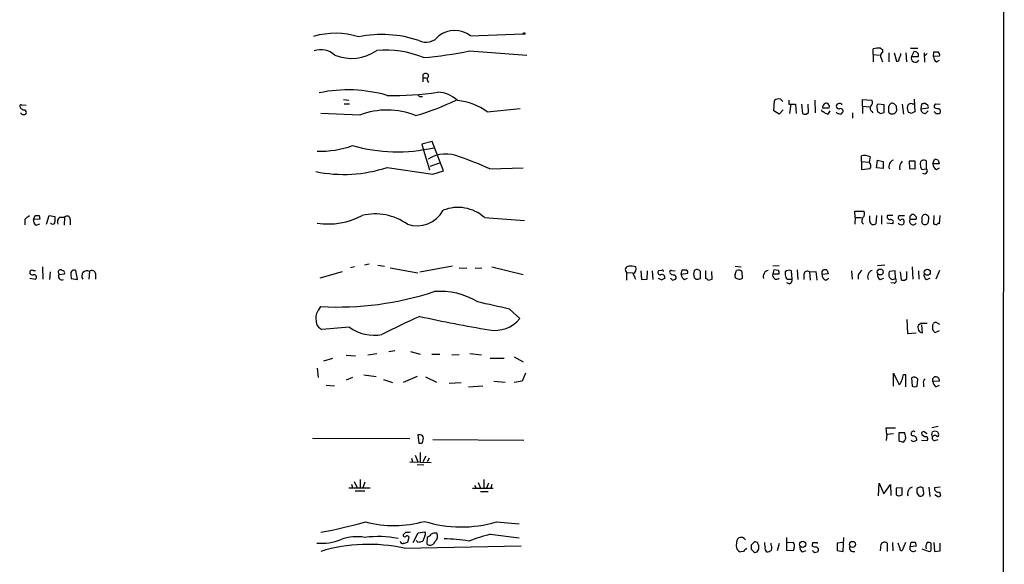
# Model space of a CAD drawing. Extents: x 13 to 1051, y 4 to 883.
# Drawn here: x 890 to 1051, y 531 to 620 of the extents above; entities that cross this region are included whole.
import ezdxf

# ---------------------------------------------------------------- set-up
doc = ezdxf.new("R2010")
doc.units = 0
doc.header["$MEASUREMENT"] = 0
doc.layers.add('MAIN', color=5, linetype='CONTINUOUS')

msp = doc.modelspace()

# ---------------------------------------------------------------- linework, layer by layer
at = {"layer": 'MAIN'}
for p, q in [((1050.8827, 850.3073), (1050.3747, 50.2073)), ((963.5913, 617.3047), (972.2273, 617.6433)), ((1029.462, 614.2567), (1029.462, 615.188)), ((1030.6473, 615.2727), (1030.986, 615.1033)), ((1030.986, 615.1033), (1030.986, 614.5953)), ((1035.558, 615.2727), (1036.7433, 615.2727)), ((963.422, 614.8493), (972.82, 614.172)), ((1029.462, 614.2567), (1029.462, 613.0713)), ((1029.462, 614.2567), (1030.478, 614.172)), ((1030.6473, 613.918), (1030.986, 613.0713)), ((1032.002, 614.5107), (1032.002, 613.0713)), ((1032.8487, 614.5107), (1033.272, 613.156)), ((1033.9493, 614.172), (1033.9493, 614.426)), ((1034.796, 614.5107), (1034.8807, 613.0713)), ((1036.066, 614.68), (1035.7273, 613.918)), ((1035.7273, 613.918), (1036.828, 613.918)), ((1037.7593, 614.5107), (1037.844, 612.9867)), ((1038.2673, 614.426), (1037.9287, 614.0873)), ((1039.2833, 613.918), (1039.368, 614.68)), ((1040.2993, 614.0027), (1039.2833, 613.918)), ((1039.7913, 613.0713), (1040.2993, 613.3253)), ((955.802, 610.9547), (955.802, 610.4467)), ((955.802, 610.4467), (955.802, 609.7693)), ((955.802, 610.4467), (956.3947, 610.4467)), ((956.7333, 610.7007), (956.7333, 610.9547)), ((955.3787, 607.3987), (955.7173, 607.3987)), ((890.1853, 606.044), (890.9473, 605.9593)), ((942.848, 606.8907), (943.6947, 606.806)), ((942.9327, 606.2133), (943.7793, 606.2133)), ((966.3007, 604.8587), (971.7193, 605.4513)), ((1013.206, 605.028), (1013.2907, 606.7213)), ((1014.3067, 606.9753), (1014.6453, 606.552)), ((1015.6613, 606.806), (1015.6613, 606.1287)), ((1015.6613, 606.1287), (1016.762, 606.1287)), ((1016, 606.1287), (1015.746, 604.6047)), ((1016.762, 606.1287), (1016.8467, 604.6047)), ((1017.6933, 606.1287), (1017.8627, 604.6047)), ((1018.8787, 604.774), (1018.794, 606.1287)), ((1019.8947, 606.806), (1019.9793, 604.6893)), ((1021.1647, 605.536), (1022.2653, 605.536)), ((1027.684, 605.79), (1027.684, 606.8907)), ((1027.684, 606.8907), (1029.208, 606.806)), ((1027.684, 605.79), (1027.684, 604.6047)), ((1027.684, 605.79), (1028.8693, 605.7053)), ((1030.0547, 605.6207), (1030.1393, 604.8587)), ((1031.24, 606.044), (1030.224, 606.1287)), ((1031.24, 604.774), (1031.24, 606.044)), ((1033.1873, 605.8747), (1033.272, 605.028)), ((1034.2033, 606.1287), (1034.3727, 604.52)), ((1035.812, 606.2133), (1036.1507, 606.2133)), ((1036.1507, 606.9753), (1036.2353, 604.8587)), ((1037.336, 606.1287), (1037.2513, 605.3667)), ((1037.2513, 605.3667), (1038.4367, 605.536)), ((1038.2673, 606.044), (1037.844, 606.298)), ((1039.876, 605.3667), (1039.4527, 605.536)), ((1039.622, 606.2133), (1040.384, 606.1287)), ((945.4727, 604.3507), (939.1227, 604.6047)), ((1014.0527, 604.52), (1013.206, 605.028)), ((1014.73, 605.1973), (1014.0527, 604.52)), ((1018.4553, 604.52), (1018.8787, 604.774)), ((1022.35, 605.028), (1022.0113, 604.52)), ((1026.0753, 604.6893), (1026.0753, 603.8427)), ((1029.208, 604.9433), (1029.3773, 604.6893)), ((1030.5627, 604.6047), (1031.24, 604.774)), ((1035.812, 604.6047), (1035.2193, 604.774)), ((1038.0133, 604.6047), (1038.4367, 605.028)), ((1039.7067, 604.6047), (1040.2993, 604.6047)), ((957.326, 600.0327), (955.6327, 599.6093)), ((955.6327, 599.6093), (955.8867, 598.5933)), ((959.1887, 595.2067), (957.326, 600.0327)), ((955.8867, 598.5933), (956.9027, 595.376)), ((1027.5147, 596.7307), (1027.5147, 597.662)), ((1028.954, 597.4927), (1028.7847, 596.646)), ((949.96, 595.7993), (957.4107, 594.6987)), ((956.9873, 595.9687), (958.596, 596.5613)), ((1027.5147, 596.7307), (1027.5147, 595.4607)), ((1027.5147, 596.7307), (1028.7847, 596.646)), ((1029.97, 595.7147), (1030.1393, 596.9847)), ((1030.1393, 596.9847), (1031.0707, 596.7307)), ((1031.0707, 596.7307), (1031.0707, 595.63)), ((1036.32, 596.8153), (1035.304, 596.8153)), ((1035.304, 596.8153), (1035.3887, 595.63)), ((1036.32, 595.5453), (1036.32, 596.8153)), ((1038.1827, 595.5453), (1038.1827, 596.8153)), ((1039.1987, 596.392), (1039.4527, 597.0693)), ((1040.2147, 596.392), (1039.1987, 596.392)), ((1040.0453, 596.9847), (1040.2147, 596.392)), ((957.4107, 594.6987), (959.1887, 595.2067)), ((966.724, 595.5453), (972.2273, 595.7147)), ((1027.5147, 595.4607), (1028.954, 595.63)), ((1031.0707, 595.63), (1029.97, 595.7147)), ((1035.3887, 595.63), (1036.32, 595.5453)), ((1037.4207, 595.4607), (1038.1827, 595.5453)), ((1039.7913, 595.4607), (1040.2993, 595.7147)), ((892.1327, 587.248), (892.3867, 587.9253)), ((893.064, 587.9253), (893.1487, 587.3327)), ((894.2493, 586.486), (894.6727, 587.9253)), ((894.6727, 587.9253), (895.604, 587.756)), ((1026.4987, 587.5867), (1026.414, 588.6027)), ((1026.414, 588.6027), (1027.938, 588.6027)), ((1028.8693, 586.994), (1028.8693, 587.8407)), ((1029.97, 587.9253), (1029.8853, 586.5707)), ((1030.8167, 587.9253), (1030.8167, 586.486)), ((1032.6793, 587.9253), (1031.748, 587.9253)), ((1034.542, 587.8407), (1033.6107, 587.8407)), ((1039.368, 587.9253), (1039.2833, 586.5707)), ((1040.2993, 586.5707), (1040.384, 587.9253)), ((890.6933, 587.248), (890.6933, 586.4013)), ((893.1487, 587.3327), (892.1327, 587.248)), ((892.556, 586.3167), (893.1487, 586.5707)), ((895.096, 586.5707), (894.9267, 586.6553)), ((896.4507, 587.6713), (897.2127, 587.6713)), ((897.2127, 587.6713), (897.128, 586.3167)), ((898.144, 587.248), (898.144, 586.4013)), ((965.8773, 587.5867), (972.3967, 587.0787)), ((1026.4987, 587.5867), (1026.414, 586.486)), ((1026.4987, 587.5867), (1027.5147, 587.5867)), ((1032.5947, 586.5707), (1031.6633, 586.6553)), ((1034.4573, 586.8247), (1034.3727, 586.486)), ((1035.4733, 587.3327), (1036.4893, 587.3327)), ((1037.4207, 587.248), (1037.4207, 586.74)), ((1038.4367, 586.74), (1038.5213, 587.3327)), ((946.9967, 579.9667), (946.2347, 579.7973)), ((948.436, 579.7973), (949.5367, 579.628)), ((955.294, 578.6967), (960.628, 579.7127)), ((1014.0527, 579.7127), (1013.0367, 579.628)), ((1031.3247, 579.7973), (1030.1393, 579.7127)), ((892.048, 578.9507), (892.4713, 578.9507)), ((893.572, 579.5433), (893.6567, 577.5113)), ((894.842, 578.6967), (894.7573, 577.4267)), ((896.1967, 578.5273), (896.2813, 578.2733)), ((896.2813, 578.2733), (897.2127, 578.358)), ((898.2287, 578.2733), (898.3133, 577.596)), ((899.3293, 577.4267), (899.0753, 578.9507)), ((901.2767, 578.7813), (901.192, 577.5113)), ((902.2927, 578.4427), (902.2927, 577.5113)), ((942.594, 578.6967), (938.9533, 577.6807)), ((944.626, 579.5433), (943.9487, 579.374)), ((950.468, 579.374), (954.9553, 578.5273)), ((961.7287, 579.374), (962.9987, 579.2893)), ((964.3533, 579.2893), (965.454, 579.374)), ((967.0627, 579.5433), (972.2273, 578.2733)), ((989.076, 578.612), (989.076, 577.342)), ((989.076, 578.612), (990.1767, 578.5273)), ((991.4467, 578.866), (991.5313, 577.4267)), ((992.4627, 577.5113), (992.5473, 578.866)), ((993.3093, 578.866), (993.394, 577.4267)), ((994.8333, 578.9507), (994.3253, 578.866)), ((996.442, 578.9507), (997.0347, 578.866)), ((998.0507, 578.2733), (998.22, 579.0353)), ((999.0667, 578.4427), (998.0507, 578.2733)), ((1001.1833, 577.596), (1001.1833, 578.7813)), ((1002.03, 578.9507), (1002.03, 577.596)), ((1003.1307, 577.5113), (1003.046, 578.7813)), ((1006.856, 579.628), (1007.872, 579.5433)), ((1006.856, 578.2733), (1007.11, 578.9507)), ((1007.9567, 578.7813), (1008.0413, 577.596)), ((1013.206, 579.0353), (1013.0367, 578.358)), ((1013.0367, 578.358), (1014.0527, 578.358)), ((1013.968, 578.9507), (1013.206, 579.0353)), ((1016.1693, 577.5113), (1016.0847, 578.866)), ((1017.016, 579.0353), (1017.1007, 577.4267)), ((1018.1167, 578.2733), (1018.1167, 577.4267)), ((1019.048, 578.6967), (1020.064, 578.7813)), ((1019.048, 578.6967), (1019.1327, 577.342)), ((1020.064, 578.7813), (1020.2333, 577.342)), ((1021.08, 578.7813), (1021.334, 579.0353)), ((1022.096, 578.358), (1021.08, 578.2733)), ((1021.9267, 578.9507), (1022.096, 578.358)), ((1025.906, 578.866), (1025.9907, 577.5113)), ((1027.0067, 578.1887), (1027.0067, 577.5113)), ((1033.018, 578.866), (1032.0867, 578.7813)), ((1033.1027, 577.596), (1033.018, 578.866)), ((1033.8647, 578.6967), (1034.034, 577.4267)), ((1034.9653, 577.596), (1034.9653, 578.7813)), ((1035.812, 579.5433), (1035.8967, 577.5113)), ((1036.828, 578.866), (1036.9127, 577.5113)), ((1040.2993, 578.9507), (1039.7067, 577.5113)), ((891.54, 577.6807), (892.4713, 577.5113)), ((898.3133, 577.596), (899.3293, 577.4267)), ((991.5313, 577.4267), (992.4627, 577.5113)), ((994.918, 577.342), (994.3253, 577.596)), ((996.6113, 577.342), (997.1193, 577.5113)), ((998.5587, 577.4267), (999.0667, 577.6807)), ((1000.1673, 577.7653), (1000.4213, 577.5113)), ((1002.4533, 577.342), (1003.1307, 577.5113)), ((1007.5333, 577.4267), (1007.0253, 577.596)), ((1015.746, 576.7493), (1015.3227, 576.9187)), ((1015.746, 577.5113), (1016.1693, 577.5113)), ((1021.6727, 577.342), (1022.1807, 577.6807)), ((1030.5627, 577.4267), (1031.1553, 577.6807)), ((1032.8487, 576.834), (1032.3407, 576.9187)), ((1034.6267, 577.342), (1034.9653, 577.596)), ((1038.1827, 577.4267), (1038.7753, 577.6807)), ((938.784, 572.516), (939.1227, 573.024)), ((969.9413, 572.6007), (971.6347, 571.0767)), ((1034.9653, 570.9073), (1035.05, 568.6213)), ((1037.2513, 570.23), (1036.828, 569.976)), ((1037.5053, 568.706), (1037.4207, 570.0607)), ((1039.1987, 570.0607), (1039.2833, 570.23)), ((1039.7913, 570.3993), (1040.2993, 570.1453)), ((943.7793, 569.6373), (939.292, 569.2987)), ((1035.05, 568.6213), (1036.4893, 568.706)), ((1040.2147, 569.0447), (1039.5373, 568.706)), ((946.8273, 565.15), (948.2667, 565.3193)), ((950.214, 565.658), (951.23, 565.8273)), ((953.77, 565.658), (955.3787, 565.2347)), ((957.2413, 565.2347), (958.596, 565.2347)), ((963.5067, 565.3193), (965.3693, 565.15)), ((939.6307, 564.134), (941.07, 564.5573)), ((943.2713, 565.0653), (944.7953, 564.9807)), ((961.7287, 565.15), (960.5433, 565.0653)), ((966.8087, 564.5573), (969.0947, 564.5573)), ((970.7033, 564.8113), (972.2273, 563.9647)), ((938.53, 562.9487), (938.6993, 561.4247)), ((972.566, 562.102), (972.058, 560.832)), ((1032.764, 559.9853), (1032.764, 562.102)), ((1032.764, 562.102), (1033.6953, 560.2393)), ((944.2873, 561.4247), (943.2713, 561.0013)), ((946.15, 561.848), (948.182, 561.594)), ((949.3673, 561.086), (950.8067, 560.578)), ((954.8707, 561.594), (952.5847, 560.578)), ((956.2253, 561.5093), (958.0033, 560.6627)), ((960.12, 560.4933), (962.0673, 560.578)), ((967.4013, 560.832), (969.264, 560.6627)), ((972.058, 560.832), (970.7033, 560.578)), ((1034.3727, 561.9327), (1034.7113, 561.9327)), ((1034.7113, 561.9327), (1034.7113, 559.9007)), ((1035.7273, 561.34), (1035.812, 559.9853)), ((1036.6587, 559.9853), (1036.7433, 561.1707)), ((1037.6747, 560.4087), (1037.6747, 559.9007)), ((1039.1987, 561.2553), (1039.4527, 561.5093)), ((1040.2993, 560.832), (1039.1987, 560.7473)), ((939.9693, 560.1547), (941.324, 560.07)), ((965.6233, 559.9853), (963.2527, 559.816)), ((1039.7067, 559.9007), (1040.2993, 560.1547)), ((1031.6633, 552.1113), (1031.5787, 553.212)), ((1031.5787, 553.212), (1033.1027, 553.212)), ((1033.6107, 552.3653), (1033.6107, 551.0953)), ((1034.6267, 552.3653), (1033.6107, 552.3653)), ((1034.796, 551.6033), (1034.6267, 552.3653)), ((1037.844, 552.5347), (1038.2673, 552.2807)), ((1040.0453, 553.3813), (1039.0293, 553.212)), ((1039.0293, 552.1113), (1039.114, 552.5347)), ((1039.9607, 552.5347), (1040.13, 552.196)), ((937.768, 551.5187), (953.6853, 551.434)), ((955.3787, 552.0267), (954.9553, 552.0267)), ((954.9553, 552.0267), (955.1247, 550.672)), ((955.7173, 550.7567), (955.8867, 551.5187)), ((957.4107, 551.2647), (972.312, 551.18)), ((1031.6633, 552.1113), (1031.5787, 551.0953)), ((1032.764, 552.196), (1031.6633, 552.1113)), ((1034.3727, 550.8413), (1034.6267, 551.0953)), ((1036.1507, 551.0107), (1036.574, 551.18)), ((1037.336, 551.18), (1038.2673, 551.0953)), ((1039.5373, 551.0953), (1040.0453, 551.2647)), ((955.3787, 549.148), (955.3787, 547.624)), ((953.6853, 547.624), (957.1567, 547.5393)), ((953.9393, 548.2167), (954.1087, 547.624)), ((954.532, 548.7247), (954.9553, 547.624)), ((956.31, 548.5553), (955.802, 547.624)), ((956.818, 548.2167), (956.4793, 547.624)), ((954.8707, 547.2007), (955.9713, 547.116)), ((944.5413, 544.4067), (945.0493, 543.3907)), ((945.5573, 544.7453), (945.5573, 543.3907)), ((946.3193, 544.322), (945.9807, 543.3907)), ((964.8613, 544.2373), (965.2, 543.306)), ((965.7927, 544.7453), (965.7927, 543.306)), ((943.6947, 543.3907), (947.166, 543.3907)), ((944.118, 543.9833), (944.2873, 543.3907)), ((944.7107, 542.8827), (946.3193, 542.8827)), ((963.93, 543.306), (967.3167, 543.306)), ((964.2687, 543.814), (964.5227, 543.306)), ((965.2, 542.798), (966.47, 542.798)), ((966.5547, 544.1527), (966.216, 543.306)), ((967.0627, 543.8987), (966.8933, 543.306)), ((1030.3087, 542.036), (1030.3933, 544.1527)), ((1030.3933, 544.1527), (1031.1553, 542.3747)), ((1031.1553, 542.3747), (1032.256, 543.8987)), ((1032.256, 543.8987), (1032.3407, 542.1207)), ((1034.2033, 543.3907), (1033.1873, 543.306)), ((1033.1873, 543.306), (1033.1873, 542.2053)), ((1034.2033, 542.2053), (1034.2033, 543.3907)), ((1037.6747, 542.798), (1037.59, 543.3907)), ((1038.5213, 543.4753), (1038.6907, 541.9513)), ((1040.384, 543.4753), (1039.4527, 543.3907)), ((1040.2993, 542.7133), (1040.4687, 542.1207)), ((1033.6953, 542.036), (1034.2033, 542.2053)), ((1036.574, 542.544), (1036.9127, 542.036)), ((1039.9607, 541.9513), (1039.5373, 542.2053)), ((967.8247, 537.8027), (971.55, 537.464)), ((955.04, 536.0247), (956.1407, 536.194)), ((953.008, 536.1093), (952.5847, 535.686)), ((953.516, 535.3473), (953.262, 534.416)), ((954.1933, 534.416), (955.04, 536.0247)), ((954.9553, 534.5007), (954.7013, 534.7547)), ((956.1407, 535.5167), (955.802, 534.67)), ((956.4793, 534.162), (956.564, 535.3473)), ((966.8087, 535.7707), (971.55, 535.178)), ((1015.3227, 533.146), (1015.3227, 535.2627)), ((1024.5513, 532.9767), (1024.636, 535.2627)), ((952.754, 533.4847), (971.8887, 533.908)), ((1008.2107, 532.9767), (1007.7873, 532.892)), ((1009.8193, 534.3313), (1009.4807, 533.9927)), ((1009.4807, 533.3153), (1009.904, 532.892)), ((1010.4967, 534.416), (1010.3273, 534.5007)), ((1010.5813, 533.0613), (1010.7507, 533.3153)), ((1012.7827, 533.9927), (1012.7827, 534.3313)), ((1014.0527, 534.2467), (1013.714, 533.0613)), ((1016.3387, 533.0613), (1015.3227, 533.146)), ((1015.4073, 534.416), (1016.3387, 534.5007)), ((1016.508, 533.5693), (1016.3387, 533.0613)), ((1017.8627, 532.892), (1018.4553, 533.146)), ((1019.8947, 533.654), (1019.4713, 533.8233)), ((1020.2333, 534.416), (1020.318, 534.2467)), ((1024.5513, 534.416), (1023.5353, 534.3313)), ((1023.5353, 534.3313), (1023.5353, 533.146)), ((1023.5353, 533.146), (1024.5513, 532.9767)), ((1030.6473, 533.0613), (1030.732, 534.162)), ((1031.748, 534.3313), (1031.748, 532.9767)), ((1032.5947, 534.416), (1032.6793, 533.0613)), ((1033.78, 533.5693), (1033.526, 534.3313)), ((1034.7113, 534.416), (1034.2033, 533.146)), ((1035.4733, 533.7387), (1035.6427, 534.5007)), ((1036.4893, 533.8233), (1035.4733, 533.7387)), ((1036.066, 532.9767), (1036.4893, 533.146)), ((1036.32, 534.5007), (1036.4893, 533.8233)), ((1037.4207, 533.4), (1038.606, 532.9767)), ((1038.9447, 533.3153), (1038.9447, 534.2467)), ((1039.368, 534.416), (1039.4527, 532.9767)), ((1039.4527, 532.9767), (1040.384, 533.0613)), ((1040.384, 533.0613), (1040.384, 534.3313)), ((1019.81, 532.8073), (1020.318, 532.892))]:
    msp.add_line(p, q, dxfattribs=at)
for centre, radius in [((972.3543, 617.6857), 0.1338), ((1030.5955, 578.672), 0.4836), ((1038.2736, 578.6413), 0.4992), ((1017.9153, 534.1334), 0.5065), ((1026.0601, 534.1174), 0.4986)]:
    msp.add_circle(centre, radius, dxfattribs=at)
for centre, radius, start, end in [((941.4815, 605.111), 12.617, 72.367677, 106.314299), ((949.1185, 598.6835), 18.8421, 71.411773, 101.682181), ((956.3131, 618.9281), 2.665, 243.517635, 322.473091), ((961.009, 614.045), 4.1586, 51.614106, 128.385894), ((1030.2636, 612.3061), 2.9913, 82.630279, 105.543899), ((939.1085, 611.4765), 3.5435, 49.524276, 107.855614), ((944.1551, 620.6963), 7.0788, 247.171371, 305.509168), ((949.6193, 598.5436), 16.4461, 67.599001, 94.717582), ((949.9101, 681.0132), 67.5295, 275.077523, 281.542155), ((1031.1554, 614.0873), 0.5355, 108.441716, 198.428183), ((1033.3708, 613.4805), 0.3392, 253.066164, 16.933836), ((1034.6522, 613.52), 0.9587, 137.151439, 176.453861), ((1036.3341, 613.6499), 0.6634, 156.162913, 330.707168), ((1036.2918, 614.1438), 0.5818, 337.16348, 112.83652), ((1040.3843, 614.0028), 1.1043, 184.404277, 237.518859), ((1039.7067, 783.9799), 169.3002, 269.885375, 270.114592), ((1039.6985, 614.1636), 0.622, 345.007463, 56.11578), ((956.2676, 610.5314), 0.6293, 42.269402, 137.724474), ((958.3079, 609.4682), 1.9996, 141.948346, 156.132064), ((957.4363, 610.3367), 0.9588, 183.551733, 222.844497), ((943.5541, 585.2382), 23.2305, 73.993047, 101.635901), ((951.1756, 655.7286), 48.1759, 268.55413, 278.452917), ((955.3363, 607.695), 0.2993, 171.875312, 278.143638), ((958.1644, 603.3575), 4.7194, 45.459277, 88.87208), ((890.1289, 605.79), 0.2602, 77.480746, 220.589353), ((890.6297, 605.9803), 0.7856, 207.243539, 274.643715), ((943.6532, 642.6262), 39.8962, 285.95015, 296.124975), ((960.5919, 597.2507), 9.5117, 53.116609, 84.674575), ((1014.0442, 605.8662), 1.1397, 76.684351, 131.38597), ((1021.8842, 605.5784), 0.7208, 93.356192, 183.372529), ((1021.6545, 605.6953), 0.6312, 345.382563, 72.719079), ((1023.7752, 605.8324), 0.3874, 100.48609, 213.119959), ((1023.9162, 605.9167), 0.5516, 212.451277, 274.418621), ((1023.9164, 605.6208), 0.6292, 42.268789, 109.661787), ((1029.5891, 605.4598), 0.6419, 149.039305, 233.578205), ((1028.4981, 606.4022), 0.8167, 311.445945, 29.63176), ((1030.3933, 605.7901), 0.3786, 116.565051, 206.578587), ((1032.5665, 605.7194), 0.5689, 60.257617, 172.871236), ((778.002, 605.282), 254.0005, 359.885409, 0.114591), ((1117.6679, 690.6939), 119.7133, 224.885409, 225.114592), ((1036.4044, 605.4936), 1.3865, 167.655866, 211.266381), ((1035.6527, 605.6025), 0.6312, 75.382563, 162.719079), ((1079.9125, 479.221), 133.8593, 108.316987, 108.546184), ((1038.098, 605.7053), 0.3787, 333.441716, 63.441716), ((1040.0452, 605.7477), 0.6292, 132.268789, 199.661787), ((890.5174, 605.0401), 0.6119, 214.978213, 314.635823), ((890.5242, 604.7741), 0.4558, 338.179915, 68.219602), ((949.937, 592.6848), 12.4909, 67.997484, 110.940821), ((1018.2859, 605.4499), 0.9452, 243.402419, 280.324365), ((1021.2353, 605.1833), 0.2404, 176.661529, 273.338471), ((1022.4169, 606.1476), 1.6774, 225.886457, 256.006836), ((1023.8316, 605.1549), 0.5518, 212.463229, 265.603684), ((1024.0433, 604.9435), 0.4234, 233.140927, 323.111161), ((1024.1156, 604.9938), 0.4046, 311.181929, 112.819228), ((1030.0967, 604.3079), 0.5524, 32.493463, 85.577431), ((1032.56, 605.2862), 0.7574, 222.54948, 340.067307), ((1036.278, 604.3078), 0.5526, 94.432107, 147.497791), ((1037.9709, 605.3243), 0.7208, 176.627938, 273.372062), ((1124.1998, 689.4614), 119.7487, 224.893867, 225.123016), ((1040.0275, 604.9523), 0.4412, 308.023034, 110.081846), ((938.8762, 614.5455), 16.1252, 268.769795, 289.607073), ((951.5937, 625.0983), 26.7598, 254.154953, 282.926748), ((959.5459, 592.5218), 5.4636, 65.480625, 122.023836), ((948.5557, 556.8962), 42.7064, 64.822562, 71.914514), ((1028.0504, 596.0136), 1.7333, 58.57874, 108.003218), ((942.8685, 617.0154), 22.3699, 258.15304, 288.48225), ((1028.1921, 596.0251), 0.8583, 332.59001, 46.335951), ((1033.0979, 595.9485), 1.0887, 107.860762, 201.73886), ((1035.338, 595.6997), 1.5913, 135.486301, 191.737152), ((1037.7381, 596.3497), 0.6438, 46.321685, 207.416941), ((1038.1222, 596.1121), 0.9573, 183.521453, 222.879217), ((1040.1503, 596.3433), 0.9528, 177.070332, 247.86583), ((1039.6222, 596.1385), 0.9461, 63.434949, 100.320555), ((1037.8258, 595.2248), 0.4797, 228.067841, 41.924177), ((892.2616, 586.0179), 1.9932, 113.861793, 141.891048), ((892.7254, 757.2752), 169.3502, 269.885409, 270.114558), ((1107.3038, 587.3326), 211.7002, 179.885408, 180.114564), ((897.6036, 587.2953), 0.5424, 354.997777, 136.113052), ((940.2667, 598.5791), 12.0496, 261.713148, 297.851267), ((948.02, 579.2272), 8.9537, 54.164768, 103.722579), ((954.8414, 591.0575), 4.8366, 250.940565, 331.800899), ((961.5333, 582.7089), 6.5317, 48.312845, 111.834477), ((1027.2281, 588.1989), 0.8167, 311.445945, 29.63176), ((1032.2076, 587.7408), 0.4952, 158.127696, 275.609274), ((1033.9493, 587.5866), 0.4233, 143.113861, 270), ((1036.0639, 587.5867), 0.6429, 156.728857, 203.271143), ((1035.4313, 588.1367), 0.299, 278.075896, 351.924104), ((1035.8331, 587.523), 0.5814, 33.124262, 100.484658), ((1036.1507, 587.5021), 0.3786, 333.421413, 63.434949), ((1038.0558, 587.4596), 0.6695, 124.698943, 198.426829), ((1037.9287, 587.5866), 0.4937, 30.975698, 120.959776), ((1038.1827, 587.5021), 0.3786, 333.421413, 63.434949), ((892.9651, 587.0645), 0.8524, 167.56816, 241.318192), ((895.3077, 586.8035), 0.3146, 227.717737, 19.650149), ((897.0219, 586.867), 0.9864, 125.381713, 202.720393), ((1028.3612, 587.0786), 0.7805, 139.38517, 229.401094), ((1029.4819, 587.0333), 0.6138, 183.670654, 311.089329), ((1032.3512, 586.8723), 0.3876, 308.916045, 104.219102), ((1034.0582, 587.115), 0.7032, 220.819568, 296.565051), ((1034.2033, 586.994), 0.3053, 326.315138, 146.315138), ((1035.9813, 586.994), 0.6106, 146.30733, 326.30733), ((1037.9287, 586.9939), 0.5679, 206.556028, 333.443973), ((1081.8873, 713.4859), 133.8752, 251.443679, 251.672862), ((1040.13, 586.2319), 0.3787, 63.44848, 153.428183), ((891.8787, 578.612), 0.3787, 63.441716, 206.558284), ((892.0055, 578.7387), 0.5516, 212.451277, 274.418621), ((892.2049, 577.8158), 0.4046, 311.181929, 112.819228), ((896.5354, 578.6797), 0.3714, 46.865901, 204.225635), ((896.8034, 577.977), 0.6003, 150.424405, 293.554507), ((896.7705, 578.4897), 0.4614, 343.41494, 87.66472), ((898.8214, 578.4003), 0.6061, 65.236083, 192.094097), ((900.8662, 578.0251), 0.8604, 61.504863, 216.664805), ((901.6808, 578.3003), 0.6282, 13.100569, 130.034449), ((989.4908, 579.0354), 0.5927, 89.17823, 225.587839), ((989.7956, 576.2839), 3.3572, 76.136778, 95.063402), ((989.664, 579.2093), 0.9938, 301.058679, 19.638311), ((988.2944, 576.9406), 2.3563, 11.905565, 36.980293), ((994.6641, 578.6121), 0.4234, 143.151755, 269.986468), ((994.918, 577.7956), 0.468, 334.754567, 122.868363), ((994.9603, 578.7814), 0.2117, 359.972935, 126.875312), ((996.3856, 578.6967), 0.2603, 77.480746, 220.60607), ((996.9231, 579.1548), 0.9665, 220.484912, 271.594926), ((996.8088, 577.7936), 0.4196, 317.723556, 70.334234), ((999.1506, 578.3576), 1.1031, 184.382771, 237.550319), ((998.5587, 748.3352), 169.3002, 269.885375, 270.114592), ((998.6856, 578.6543), 0.4359, 330.959439, 60.941566), ((1001.6491, 578.3156), 1.5807, 159.622982, 200.37362), ((1000.6407, 578.4081), 0.6586, 34.520173, 135.953509), ((1007.4485, 578.0616), 0.6292, 160.338213, 227.731211), ((1007.3639, 578.0189), 0.9658, 52.133342, 105.242111), ((1012.4958, 577.9347), 1.0398, 102.277182, 199.009978), ((1013.6249, 578.1396), 0.6274, 159.629924, 312.991239), ((1013.1205, 578.5272), 0.9474, 349.712463, 26.551528), ((1017.4401, 578.4426), 2.385, 173.883985, 196.498134), ((1015.6895, 578.1042), 0.8582, 62.58101, 136.336171), ((1018.6836, 578.2624), 0.5669, 50.001623, 178.898488), ((1022.0315, 578.2246), 0.9527, 177.070024, 247.876971), ((894.08, 578.5273), 127.0003, 359.885409, 0.114591), ((1021.5035, 578.1041), 0.9465, 63.440363, 100.316217), ((1028.8283, 577.3835), 1.9916, 128.103582, 156.153182), ((1029.6467, 577.8808), 1.1269, 108.307936, 203.762711), ((1030.972, 578.1747), 0.8526, 167.585625, 241.312851), ((1033.5678, 578.2733), 1.5658, 161.068631, 198.931369), ((1038.592, 578.1747), 0.8526, 167.585625, 241.312851), ((995.3836, 577.0458), 0.5518, 94.396316, 147.536771), ((1081.1044, 662.1488), 119.7133, 224.876948, 225.106165), ((1000.6327, 579.0795), 1.5824, 262.322568, 290.362373), ((1001.9877, 577.0458), 0.5518, 32.463229, 85.603684), ((1050.1098, 450.519), 133.8593, 108.316987, 108.546184), ((1015.5767, 577.9349), 0.4561, 201.829402, 291.785083), ((1015.5585, 577.352), 0.6312, 287.280921, 14.617437), ((1032.6824, 578.2067), 0.7414, 216.537595, 304.536784), ((1032.7781, 577.2809), 0.4524, 278.977235, 44.149179), ((1034.4572, 578.2723), 0.9456, 243.413271, 280.325982), ((941.8694, 623.5223), 50.5729, 266.88664, 288.199532), ((958.594, 563.6002), 11.9154, 58.742581, 94.473129), ((787.5393, -210.3187), 803.8864, 76.8853562, 77.2630259), ((940.1727, 571.246), 1.8819, 137.556323, 195.66101), ((939.7515, 570.617), 1.3961, 175.027771, 250.783746), ((997.1526, 476.1815), 104.027, 113.727175, 117.503087), ((999.2372, 767.5575), 201.0044, 257.37212, 260.666833), ((967.6106, 574.2388), 5.1178, 259.059588, 321.84007), ((1037.7593, 316.2302), 254.0003, 89.885409, 90.114591), ((827.4987, 569.6374), 211.7004, 359.885409, 0.114564), ((1039.6219, 570.0607), 0.3786, 63.421413, 153.434949), ((947.8144, 575.2013), 6.8732, 234.049789, 280.893367), ((1037.6637, 569.6061), 0.9139, 156.124719, 260.019257), ((912.368, 484.31), 152.6261, 33.57027, 33.799453), ((1032.4921, 561.4065), 1.6763, 315.870102, 346.011837), ((1032.1148, 562.0481), 2.2608, 332.418273, 357.074191), ((1036.1507, 560.7475), 0.7282, 35.53219, 125.549568), ((1038.1828, 560.6627), 0.568, 116.574073, 206.56054), ((912.1987, 561.0013), 127.0003, 359.885409, 0.114591), ((1040.2986, 560.8316), 1.1031, 184.382771, 237.550319), ((1039.6099, 560.8381), 0.6894, 359.493045, 103.181507), ((1036.2354, 561.0023), 1.1016, 247.396939, 292.59826), ((1036.0461, 552.2349), 0.4061, 47.584894, 248.413436), ((1037.6747, 552.196), 0.3787, 63.441716, 153.441716), ((1038.0134, 552.4501), 0.6827, 187.135426, 277.11877), ((1039.5373, 551.6876), 0.947, 63.443066, 116.551522), ((955.2941, 551.6019), 0.9452, 259.675635, 296.597581), ((955.3361, 551.4761), 0.5522, 4.424169, 85.575831), ((1097.4966, 741.4831), 200.8206, 251.450478, 251.679643), ((907.7039, 593.6768), 133.8752, 341.453843, 341.683013), ((1035.9813, 551.3492), 0.3785, 206.551513, 296.585359), ((1035.9814, 551.2647), 0.5986, 351.865837, 98.134163), ((1037.9568, 551.3776), 0.4196, 317.723556, 70.334234), ((1039.1563, 551.9843), 0.1796, 135, 315), ((1039.495, 551.5045), 0.4114, 120.966145, 275.901842), ((1039.5373, 551.5188), 0.4232, 53.116564, 126.883436), ((1039.9607, 552.0267), 0.2394, 225, 45), ((1036.1459, 542.4392), 1.0886, 107.862376, 201.73886), ((1205.9239, 542.8826), 169.3502, 179.885409, 180.114558), ((1037.195, 542.6285), 0.8585, 62.605152, 136.330903), ((1037.1667, 542.544), 0.568, 243.434949, 26.565051), ((1040.0695, 543.2939), 0.6243, 171.080807, 291.593533), ((1075.7688, 669.128), 133.8752, 251.45383, 251.682999), ((1040.13, 542.2901), 0.3787, 243.44848, 333.428183), ((923.5775, 619.4517), 84.7798, 280.565519, 285.619326), ((951.0736, 555.6916), 18.4883, 255.370339, 285.633879), ((962.079, 557.1359), 20.1689, 252.624792, 286.551603), ((953.2194, 537.6775), 1.5824, 262.322568, 290.362373), ((955.5052, 535.8554), 0.7201, 331.943894, 28.049084), ((939.2231, 542.7641), 8.4686, 264.730229, 292.213245), ((944.9957, 527.9211), 7.4599, 79.780062, 110.159883), ((948.4887, 517.9055), 17.4922, 79.294749, 97.124204), ((952.512, 534.6759), 0.4353, 180.776532, 279.613789), ((952.8386, 535.6295), 0.2601, 167.454468, 310.620402), ((953.2291, 535.1921), 0.3262, 28.411395, 132.66472), ((954.9128, 536.915), 2.4147, 271.008499, 291.607537), ((956.9873, 534.8676), 0.8695, 234.247824, 346.863625), ((956.2253, 536.448), 1.1516, 287.103826, 323.975919), ((957.7916, 534.9244), 1.058, 73.730264, 126.877479), ((957.205, 535.4562), 1.0069, 308.661586, 28.718549), ((959.2617, 510.3184), 24.6903, 80.498765, 89.973081), ((974.4927, 505.5125), 31.2186, 104.248926, 110.936406), ((1008.1282, 534.4036), 1.0302, 131.265447, 188.760116), ((1007.8197, 534.4262), 0.8384, 29.518568, 116.265524), ((946.9115, 507.1175), 27.0067, 77.506146, 106.76232), ((995.241, 365.0359), 174.5046, 103.919653, 104.148876), ((1008.0568, 533.8734), 1.0177, 158.481899, 254.644648), ((1135.4396, 406.2558), 179.57, 134.885386, 135.114614), ((1178.8306, 533.654), 169.3502, 179.885409, 180.114592), ((1010.158, 534.1619), 0.3787, 63.44848, 153.428183), ((1010.1701, 533.2669), 0.4597, 234.633276, 333.434949), ((1011.0469, 534.4583), 0.5518, 184.396316, 237.536771), ((841.4007, 533.654), 169.3503, 359.885409, 0.114591), ((1013.2469, 534.2042), 1.5792, 172.29219, 200.390429), ((1012.4017, 533.4423), 0.6694, 161.562344, 235.303222), ((1011.9358, 534.4166), 1.527, 273.187323, 303.684864), ((1011.7657, 533.5694), 1.1016, 337.396939, 22.59826), ((1015.7245, 533.908), 0.8535, 336.621606, 43.979427), ((1018.272, 533.64), 0.8526, 167.585625, 241.312851), ((1020.4035, 533.9925), 0.9474, 153.448472, 190.287538), ((1104.3156, 617.6516), 119.7487, 224.885409, 225.114592), ((1019.8947, 703.7159), 169.3002, 269.885375, 270.114592), ((1020.0462, 533.2396), 0.4412, 308.023034, 110.081846), ((1026.1741, 533.527), 0.6003, 150.424405, 293.554507), ((1031.3246, 533.7388), 0.7282, 54.450432, 144.46781), ((1034.1046, 533.4706), 0.3393, 163.087238, 286.912762), ((1035.9601, 533.5059), 0.5396, 154.441701, 281.316179), ((1035.9814, 703.8506), 169.3502, 269.885409, 270.114558), ((1039.1984, 533.7387), 1.1514, 143.967139, 197.108217), ((1038.4367, 533.6539), 0.7807, 49.405074, 102.531992), ((1038.6484, 533.273), 0.2993, 261.856362, 8.124688)]:
    msp.add_arc(centre, radius, start, end, dxfattribs=at)

doc.saveas('drawing.dxf')
